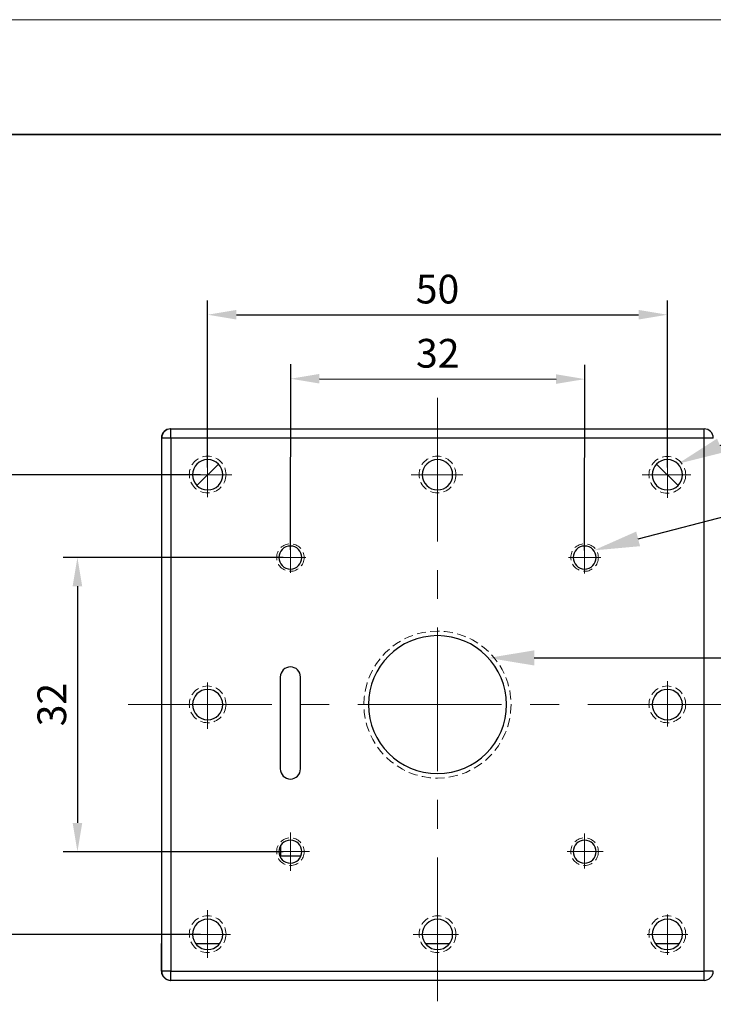
# Model space of a CAD drawing. Units: millimetres. Extents: x 11673 to 11970, y -7557 to -7347.
# Drawn here: x 11724 to 11784, y -7432 to -7347 of the extents above; entities that cross this region are included whole.
import ezdxf
from ezdxf import colors
from ezdxf.entities.mleader import LeaderData, LeaderLine
from ezdxf.math import Vec2, Vec3

# ---------------------------------------------------------------- set-up
doc = ezdxf.new("R2010")
doc.units = ezdxf.units.MM
doc.header["$LTSCALE"] = 10
doc.header["$PDMODE"] = 34
doc.linetypes.add('ACANSTGL', pattern=[0.11811, 0.07874, -0.03937])
doc.linetypes.add('CENTER', pattern=[2, 1.25, -0.25, 0.25, -0.25])
for name, color, linetype, lineweight in [('2细线层', 4, 'Continuous', 15), ('3中心线层', 1, 'CENTER', 9), ('粗实线层', 7, 'Continuous', 35), ('细实线层', 7, 'Continuous', 18)]:
    doc.layers.add(name, color=color, linetype=linetype, lineweight=lineweight)
doc.styles.get("Standard").update_dxf_attribs({"font": 'simhei.ttf'})
doc.styles.add('TH-GBD2M', font='calibri.ttf', dxfattribs={"width": 0.8, "height": 2.5})
doc.dimstyles.new('ISO-25', dxfattribs={"dimtxt": 2.5, "dimasz": 2.5, "dimexe": 1.25, "dimexo": 0.625, "dimtad": 1, "dimtoh": 1, "dimtxsty": 'TH-GBD2M', "dimcen": 2.5, "dimadec": 0, "dimazin": 0, "dimtfac": 1, "dimtmove": 0, "dimatfit": 3, "dimfxl": 1, "dimarcsym": 0})

# ---------------------------------------------------------------- blocks, each defined once
blk = doc.blocks.new('*X10')
at = {"layer": '粗实线层'}
blk.add_line((138.5, 95), (-138.5, 95), dxfattribs=at)
at = {"layer": '细实线层'}
blk.add_line((148.5, 105), (-148.5, 105), dxfattribs=at)
blk = doc.blocks.new('*D55')
at = {"layer": '2细线层', "color": 0, "lineweight": -2, "transparency": 16777216}
for p, q in [((11747.676, -7392.667), (11747.699, -7376.516)), ((11773.276, -7392.704), (11773.299, -7376.553)), ((11750.197, -7377.77), (11770.797, -7377.799))]:
    blk.add_line(p, q, dxfattribs=at)
at = {"layer": '2细线层', "color": 0, "transparency": 16777216}
for points in [[(11750.198, -7377.353), (11750.197, -7378.187), (11747.697, -7377.766)], [(11770.798, -7377.383), (11770.796, -7378.216), (11773.297, -7377.803)]]:
    blk.add_solid(points, dxfattribs=at)
at = {"layer": 'Defpoints', "color": 0, "transparency": 16777216}
for p in [(11773.297, -7377.803), (11747.675, -7393.292), (11773.275, -7393.329)]:
    blk.add_point(p, dxfattribs=at)
at = {"layer": '2细线层', "color": 0, "transparency": 16777216, "insert": (11760.5, -7375.879), "char_height": 2.5, "attachment_point": 5, "rotation": 359.91775, "style": 'TH-GBD2M'}
blk.add_mtext('32', dxfattribs=at)
blk = doc.blocks.new('*D56')
at = {"layer": '2细线层', "color": 0, "lineweight": -2, "transparency": 16777216}
for p, q in [((11740.475, -7385.504), (11740.475, -7370.948)), ((11780.475, -7385.504), (11780.475, -7370.948)), ((11742.975, -7372.198), (11777.975, -7372.198))]:
    blk.add_line(p, q, dxfattribs=at)
at = {"layer": '2细线层', "color": 0, "transparency": 16777216}
for points in [[(11742.975, -7371.782), (11742.975, -7372.615), (11740.475, -7372.198)], [(11777.975, -7371.782), (11777.975, -7372.615), (11780.475, -7372.198)]]:
    blk.add_solid(points, dxfattribs=at)
at = {"layer": 'Defpoints', "color": 0, "transparency": 16777216}
for p in [(11780.475, -7372.198), (11740.475, -7386.129), (11780.475, -7386.129)]:
    blk.add_point(p, dxfattribs=at)
at = {"layer": '2细线层', "color": 0, "transparency": 16777216, "insert": (11760.475, -7370.293), "char_height": 2.5, "attachment_point": 5, "style": 'TH-GBD2M'}
blk.add_mtext('50', dxfattribs=at)
blk = doc.blocks.new('*D57')
at = {"layer": '2细线层', "color": 0, "lineweight": -2, "transparency": 16777216}
for p, q in [((11747.05, -7393.329), (11727.894, -7393.329)), ((11729.144, -7395.829), (11729.144, -7416.429)), ((11747.05, -7418.929), (11727.894, -7418.929))]:
    blk.add_line(p, q, dxfattribs=at)
at = {"layer": '2细线层', "color": 0, "transparency": 16777216}
for points in [[(11728.727, -7395.829), (11729.56, -7395.829), (11729.144, -7393.329)], [(11728.727, -7416.429), (11729.56, -7416.429), (11729.144, -7418.929)]]:
    blk.add_solid(points, dxfattribs=at)
at = {"layer": 'Defpoints', "color": 0, "transparency": 16777216}
for p in [(11747.675, -7393.329), (11729.144, -7418.929), (11747.675, -7418.929)]:
    blk.add_point(p, dxfattribs=at)
at = {"layer": '2细线层', "color": 0, "transparency": 16777216, "insert": (11727.238, -7406.129), "char_height": 2.5, "attachment_point": 5, "rotation": 90, "style": 'TH-GBD2M'}
blk.add_mtext('32', dxfattribs=at)
blk = doc.blocks.new('*D58')
at = {"layer": '2细线层', "color": 0, "lineweight": -2, "transparency": 16777216}
for p, q in [((11739.85, -7386.129), (11720.398, -7386.129)), ((11721.648, -7388.629), (11721.648, -7423.629)), ((11739.85, -7426.129), (11720.398, -7426.129))]:
    blk.add_line(p, q, dxfattribs=at)
at = {"layer": '2细线层', "color": 0, "transparency": 16777216}
for points in [[(11721.231, -7388.629), (11722.064, -7388.629), (11721.648, -7386.129)], [(11721.231, -7423.629), (11722.064, -7423.629), (11721.648, -7426.129)]]:
    blk.add_solid(points, dxfattribs=at)
at = {"layer": 'Defpoints', "color": 0, "transparency": 16777216}
for p in [(11740.475, -7386.129), (11721.648, -7426.129), (11740.475, -7426.129)]:
    blk.add_point(p, dxfattribs=at)
at = {"layer": '2细线层', "color": 0, "transparency": 16777216, "insert": (11719.742, -7406.129), "char_height": 2.5, "attachment_point": 5, "rotation": 90, "style": 'TH-GBD2M'}
blk.add_mtext('50', dxfattribs=at)

msp = doc.modelspace()

# ---------------------------------------------------------------- linework, layer by layer
at = {"color": 7, "linetype": 'Continuous', "lineweight": 25}
for p, q in [((11737.2751, -7382.1287), (11737.2465, -7382.1287)), ((11737.2751, -7382.9287), (11737.2751, -7382.1287)), ((11737.2751, -7382.1287), (11783.6751, -7382.1287)), ((11783.6751, -7382.9287), (11783.6751, -7382.1287)), ((11736.4465, -7382.9287), (11736.4465, -7402.1287)), ((11737.2751, -7382.9287), (11736.4751, -7382.9287)), ((11736.4751, -7429.3287), (11736.4751, -7382.9287)), ((11737.2751, -7382.9287), (11737.2751, -7429.3287)), ((11783.6751, -7382.9287), (11737.2751, -7382.9287)), ((11783.6751, -7429.3287), (11783.6751, -7382.9287)), ((11784.4751, -7382.9287), (11783.6751, -7382.9287)), ((11741.4085, -7385.1953), (11739.5417, -7387.0621)), ((11781.4085, -7387.0621), (11779.5417, -7385.1953)), ((11736.4465, -7402.1287), (11736.4465, -7421.7287)), ((11736.4751, -7402.1287), (11736.4465, -7402.1287)), ((11746.7951, -7403.7287), (11746.7951, -7411.7287)), ((11748.5551, -7411.7287), (11748.5551, -7403.7287)), ((11746.8465, -7419.3287), (11746.8465, -7418.3688)), ((11748.5916, -7419.3287), (11746.8465, -7419.3287)), ((11736.4465, -7421.7287), (11736.4751, -7421.7287)), ((11736.4465, -7421.7287), (11736.4465, -7426.9287)), ((11736.4465, -7426.9287), (11736.4751, -7426.9287)), ((11736.4465, -7429.3287), (11736.4465, -7426.9287)), ((11739.4251, -7426.9287), (11741.525, -7426.9287)), ((11759.4251, -7426.9287), (11761.525, -7426.9287)), ((11779.4251, -7426.9287), (11781.525, -7426.9287)), ((11736.4465, -7429.3287), (11736.4756, -7429.3578)), ((11737.2751, -7429.3287), (11736.4751, -7429.3287)), ((11737.2751, -7429.3287), (11783.6751, -7429.3287)), ((11737.2751, -7430.1287), (11737.2751, -7429.3287)), ((11784.4751, -7429.3287), (11783.6751, -7429.3287)), ((11783.6751, -7430.1287), (11783.6751, -7429.3287)), ((11737.246, -7430.1282), (11737.2465, -7430.1287)), ((11737.2751, -7430.1287), (11737.2465, -7430.1287)), ((11783.6751, -7430.1287), (11737.2751, -7430.1287))]:
    msp.add_line(p, q, dxfattribs=at)
for centre, radius, start, end in [((11737.2465, -7382.9287), 0.8, 90, 180), ((11737.2751, -7382.9287), 0.8, 90, 180), ((11783.6751, -7382.9287), 0.8, 0, 90), ((11740.4751, -7386.1287), 1.32, 90, 270), ((11740.4751, -7386.1287), 1.32, 270, 90), ((11760.4751, -7386.1287), 1.32, 90, 270), ((11760.4751, -7386.1287), 1.32, 270, 90), ((11780.4751, -7386.1287), 1.32, 90, 270), ((11780.4751, -7386.1287), 1.32, 270, 90), ((11747.6751, -7393.3287), 1, 90, 270), ((11747.6751, -7393.3287), 1, 270, 90), ((11773.2751, -7393.3287), 1, 90, 270), ((11773.2751, -7393.3287), 1, 270, 90), ((11760.4751, -7406.1287), 6, 90, 270), ((11760.4751, -7406.1287), 6, 270, 90), ((11747.6751, -7403.7287), 0.88, 0, 180), ((11740.4751, -7406.1287), 1.32, 90, 270), ((11740.4751, -7406.1287), 1.32, 270, 90), ((11780.4751, -7406.1287), 1.32, 90, 270), ((11780.4751, -7406.1287), 1.32, 270, 90), ((11747.6751, -7411.7287), 0.88, 180, 270), ((11747.6751, -7411.7287), 0.88, 270, 0), ((11747.6751, -7418.9287), 1, 90, 270), ((11747.6751, -7418.9287), 1, 270, 90), ((11773.2751, -7418.9287), 1, 90, 270), ((11773.2751, -7418.9287), 1, 270, 90), ((11740.4751, -7426.1287), 1.32, 90, 270), ((11740.4751, -7426.1287), 1.32, 270, 90), ((11760.4751, -7426.1287), 1.32, 90, 270), ((11760.4751, -7426.1287), 1.32, 270, 90), ((11780.4751, -7426.1287), 1.32, 90, 270), ((11780.4751, -7426.1287), 1.32, 270, 90), ((11737.2465, -7429.3287), 0.8, 180, 270), ((11737.2751, -7429.3287), 0.8, 180, 270), ((11783.6751, -7429.3287), 0.8, 270, 0)]:
    msp.add_arc(centre, radius, start, end, dxfattribs=at)
at = {"layer": '2细线层', "linetype": 'ACANSTGL'}
for centre, radius in [((11740.4751, -7386.1099), 1.6), ((11760.4751, -7386.1099), 1.6), ((11780.4751, -7386.1306), 1.6), ((11747.6751, -7393.3287), 1.2), ((11773.2748, -7393.3287), 1.2), ((11760.4751, -7406.1287), 6.4), ((11740.4751, -7406.1099), 1.6), ((11780.4751, -7406.1099), 1.6), ((11747.6751, -7418.9287), 1.2), ((11773.2751, -7418.9287), 1.2), ((11740.4751, -7426.1099), 1.6), ((11760.4751, -7426.1099), 1.6), ((11780.4751, -7426.1099), 1.6)]:
    msp.add_circle(centre, radius, dxfattribs=at)
at = {"layer": '3中心线层'}
for p, q in [((11760.4751, -7379.4293), (11760.4751, -7432.2132)), ((11740.4751, -7384.1516), (11740.4751, -7388.0681)), ((11760.4751, -7384.2307), (11760.4751, -7388.1473)), ((11780.4751, -7384.1516), (11780.4751, -7388.1473)), ((11738.1068, -7386.1287), (11742.5802, -7386.1287)), ((11758.178, -7386.1287), (11762.6911, -7386.1287)), ((11778.2889, -7386.1287), (11782.5248, -7386.1287)), ((11747.6751, -7391.9193), (11747.6751, -7394.6646)), ((11773.2751, -7392.0046), (11773.2751, -7394.7254)), ((11746.3065, -7393.3287), (11749.0226, -7393.3287)), ((11771.8746, -7393.3287), (11774.675, -7393.3287)), ((11740.4751, -7404.1993), (11740.4751, -7408.2498)), ((11780.4751, -7404.101), (11780.4751, -7408.0476)), ((11733.5534, -7406.1287), (11789.9983, -7406.1287)), ((11782.6088, -7406.1287), (11778.4999, -7406.1287)), ((11747.6751, -7417.2737), (11747.6751, -7420.6054)), ((11773.2751, -7417.3499), (11773.2751, -7420.3924)), ((11749.3468, -7418.9287), (11746.088, -7418.9287)), ((11771.759, -7418.9287), (11774.8982, -7418.9287)), ((11740.4751, -7424.0124), (11740.4751, -7428.1708)), ((11760.4751, -7424.0625), (11760.4751, -7428.0956)), ((11780.4751, -7424.4108), (11780.4751, -7427.9161)), ((11738.5926, -7426.1287), (11742.4531, -7426.1287)), ((11758.3462, -7426.1287), (11762.307, -7426.1287)), ((11778.7088, -7426.1287), (11782.248, -7426.1287))]:
    msp.add_line(p, q, dxfattribs=at)

# ---------------------------------------------------------------- block references
at = {"layer": '粗实线层'}
msp.add_blockref('*X10', (11821.387, -7451.5219), dxfattribs=at)

# ---------------------------------------------------------------- dimensions: what is measured, and where the dimension line sits
at = {"layer": '2细线层'}
dim = msp.add_linear_dim(base=(11780.4751, -7372.1984), p1=(11740.4751, -7386.1287), p2=(11780.4751, -7386.1287), dimstyle='ISO-25', override={"dimlfac": 1.25}, dxfattribs=at)
dim.commit()
dim.dimension.update_dxf_attribs({"geometry": '*D56', "text_midpoint": (11760.4751, -7370.2926)})
dim = msp.add_aligned_dim(p1=(11747.6751, -7393.292), p2=(11773.2748, -7393.3287), distance=15.5256, dimstyle='ISO-25', override={"dimlfac": 1.25}, dxfattribs=at)
dim.commit()
dim.dimension.update_dxf_attribs({"geometry": '*D55', "text_midpoint": (11760.4999, -7375.8789)})
for base, p1, p2, picture, middle in [((11721.6475, -7426.1287), (11740.4751, -7386.1287), (11740.4751, -7426.1287), '*D58', (11719.7418, -7406.1287)), ((11729.1437, -7418.9287), (11747.6751, -7393.3287), (11747.6751, -7418.9287), '*D57', (11727.2379, -7406.1287))]:
    dim = msp.add_linear_dim(base=base, p1=p1, p2=p2, angle=90, dimstyle='ISO-25', override={"dimlfac": 1.25}, dxfattribs=at)
    dim.commit()
    dim.dimension.update_dxf_attribs({"geometry": picture, "text_midpoint": middle})

# ---------------------------------------------------------------- leaders
ml = msp.add_multileader_mtext('Standard', dxfattribs=at)
ml.set_content('8-M4x0.7', color=256)
ml.set_leader_properties()
ml.build(insert=Vec2(0, 0))
ctx = ml.context
ctx.base_point, ctx.char_height, ctx.plane_origin = Vec3(11805.0929, -7378.3876), 2, Vec3(11781.3873, -7385.1746)
notes = []
notes.append((ctx, [(0, (1, 1, 0), (11797.0929, -7378.3876), (1, 0), 8, [(0, [(11781.3873, -7385.1746)], 0, [])])]))
ctx.mtext.insert, ctx.mtext.flow_direction = Vec3(11807.0929, -7377.382), 5
ml = msp.add_multileader_mtext('Standard', dxfattribs=at)
ml.set_content('4-M3x0.5', color=256)
ml.set_leader_properties()
ml.build(insert=Vec2(0, 0))
ctx = ml.context
ctx.base_point, ctx.char_height, ctx.plane_origin = Vec3(11805.2281, -7386.6952), 2, Vec3(11774.0618, -7392.7114)
notes.append((ctx, [(0, (1, 1, 0), (11797.2281, -7386.6952), (1, 0), 8, [(0, [(11774.0618, -7392.7114)], 0, [])])]))
ctx.mtext.insert, ctx.mtext.flow_direction = Vec3(11807.2281, -7385.6896), 5
ml = msp.add_multileader_mtext('Standard', dxfattribs=at)
ml.set_content('M16xP1', color=256)
ml.set_leader_properties()
ml.build(insert=Vec2(0, 0))
ctx = ml.context
ctx.base_point, ctx.char_height, ctx.plane_origin = Vec3(11804.0941, -7402.0677), 2, Vec3(11764.8919, -7402.0677)
notes.append((ctx, [(0, (1, 1, 0), (11796.0941, -7402.0677), (1, 0), 8, [(0, [(11764.8919, -7402.0677)], 0, [])])]))
ctx.mtext.insert, ctx.mtext.flow_direction = Vec3(11806.0941, -7401.0677), 5
for ctx, leaders in notes:
    for number, flags, end, landing, length, lines in leaders:
        leader = LeaderData()
        leader.index, (leader.has_last_leader_line, leader.has_dogleg_vector, leader.attachment_direction) = number, flags
        leader.last_leader_point, leader.dogleg_vector, leader.dogleg_length = Vec3(end), Vec3(landing), length
        for number, points, colour, breaks in lines:
            line = LeaderLine()
            line.index, line.vertices, line.color, line.breaks = number, Vec3.list(points), colors.encode_raw_color(colour), breaks
            leader.lines.append(line)
        ctx.leaders.append(leader)

doc.saveas('drawing.dxf')
